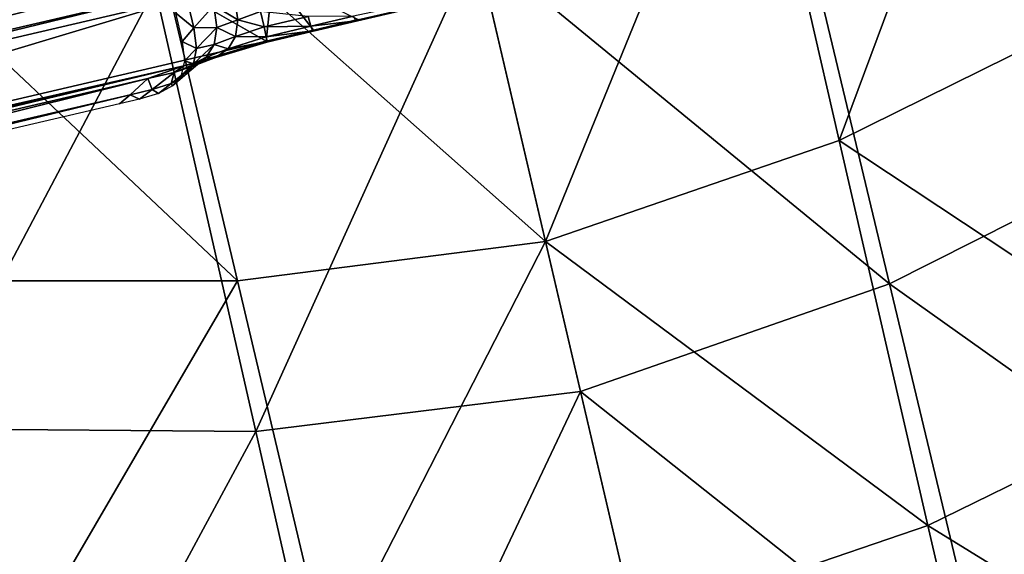
# Model space of a CAD drawing. Units: metres. Extents: x 96.79 to 99.13, y 0.38 to 2.81.
# Drawn here: x 98.77 to 98.83, y 0.61 to 0.64 of the extents above; entities that cross this region are included whole.
import ezdxf

# ---------------------------------------------------------------- set-up
doc = ezdxf.new("R2010")
doc.units = ezdxf.units.M
doc.header["$MEASUREMENT"] = 0

# ---------------------------------------------------------------- blocks, each defined once
blk = doc.blocks.new('c2194925-f87b-489f-bdb6-3fbe224ee019')
at = {"color": 7, "true_color": 0xffffff}
for points in [[(100.29787, 18.341654, 0.458505), (100.29792, 18.363251, 0.465006), (100.279801, 18.359567, 0.464941)], [(100.29792, 18.363251, 0.465006), (100.29787, 18.341654, 0.458505), (100.31607, 18.343472, 0.458685)], [(100.279801, 18.359567, 0.464941), (100.279699, 18.337467, 0.458121), (100.29787, 18.341654, 0.458505)], [(100.296675, 18.353707, 0.426599), (100.31607, 18.35561, 0.426517), (100.31607, 18.329259, 0.419679)], [(100.31607, 18.329259, 0.419679), (100.31607, 18.35561, 0.426517), (100.335465, 18.353707, 0.426599)], [(100.277343, 18.349279, 0.427068), (100.296675, 18.353707, 0.426599), (100.296842, 18.327218, 0.419817)], [(100.31607, 18.329259, 0.419679), (100.296842, 18.327218, 0.419817), (100.296675, 18.353707, 0.426599)], [(100.335465, 18.353707, 0.426599), (100.335298, 18.327218, 0.419817), (100.31607, 18.329259, 0.419679)], [(100.335298, 18.327218, 0.419817), (100.335465, 18.353707, 0.426599), (100.354797, 18.349279, 0.427068)], [(100.296842, 18.327218, 0.419817), (100.277682, 18.322573, 0.420444), (100.277343, 18.349279, 0.427068)], [(100.354797, 18.349279, 0.427068), (100.354458, 18.322573, 0.420444), (100.335298, 18.327218, 0.419817)], [(100.31607, 18.320167, 0.453758), (100.31607, 18.343472, 0.458685), (100.29787, 18.341654, 0.458505)], [(100.334271, 18.341654, 0.458505), (100.31607, 18.343472, 0.458685), (100.31607, 18.320167, 0.453758)], [(100.2978, 18.318286, 0.453441), (100.29787, 18.341654, 0.458505), (100.279699, 18.337467, 0.458121)], [(100.29787, 18.341654, 0.458505), (100.2978, 18.318286, 0.453441), (100.31607, 18.320167, 0.453758)], [(100.31607, 18.320167, 0.453758), (100.334341, 18.318286, 0.453441), (100.334271, 18.341654, 0.458505)], [(100.352441, 18.337467, 0.458121), (100.334271, 18.341654, 0.458505), (100.334341, 18.318286, 0.453441)], [(100.279699, 18.337467, 0.458121), (100.279565, 18.314034, 0.452764), (100.2978, 18.318286, 0.453441)], [(100.334341, 18.318286, 0.453441), (100.352576, 18.314034, 0.452764), (100.352441, 18.337467, 0.458121)], [(100.296842, 18.327218, 0.419817), (100.31607, 18.329259, 0.419679), (100.31607, 18.302141, 0.4173)], [(100.31607, 18.302141, 0.4173), (100.31607, 18.329259, 0.419679), (100.335298, 18.327218, 0.419817)], [(100.277682, 18.322573, 0.420444), (100.296842, 18.327218, 0.419817), (100.296987, 18.300348, 0.417514)], [(100.31607, 18.302141, 0.4173), (100.296987, 18.300348, 0.417514), (100.296842, 18.327218, 0.419817)], [(100.335298, 18.327218, 0.419817), (100.335153, 18.300348, 0.417514), (100.31607, 18.302141, 0.4173)], [(100.335153, 18.300348, 0.417514), (100.335298, 18.327218, 0.419817), (100.354458, 18.322573, 0.420444)], [(100.296987, 18.300348, 0.417514), (100.277982, 18.29629, 0.418308), (100.277682, 18.322573, 0.420444)], [(100.354458, 18.322573, 0.420444), (100.354158, 18.29629, 0.418308), (100.335153, 18.300348, 0.417514)], [(100.297721, 18.294245, 0.44954), (100.31607, 18.295876, 0.449958), (100.31607, 18.320167, 0.453758)], [(100.31607, 18.320167, 0.453758), (100.2978, 18.318286, 0.453441), (100.297721, 18.294245, 0.44954)], [(100.33442, 18.294245, 0.44954), (100.334341, 18.318286, 0.453441), (100.31607, 18.320167, 0.453758)], [(100.31607, 18.320167, 0.453758), (100.31607, 18.295876, 0.449958), (100.33442, 18.294245, 0.44954)], [(100.279422, 18.290576, 0.448661), (100.297721, 18.294245, 0.44954), (100.2978, 18.318286, 0.453441)], [(100.2978, 18.318286, 0.453441), (100.279565, 18.314034, 0.452764), (100.279422, 18.290576, 0.448661)], [(100.352719, 18.290576, 0.448661), (100.352576, 18.314034, 0.452764), (100.334341, 18.318286, 0.453441)], [(100.334341, 18.318286, 0.453441), (100.33442, 18.294245, 0.44954), (100.352719, 18.290576, 0.448661)], [(100.33546, 18.306181, 0.427129), (100.336369, 18.306438, 0.427073), (100.335501, 18.306035, 0.423603)], [(100.336672, 18.306128, 0.423569), (100.335501, 18.306035, 0.423603), (100.336369, 18.306438, 0.427073)], [(100.336369, 18.306438, 0.427073), (100.337548, 18.306517, 0.427032), (100.336672, 18.306128, 0.423569)], [(100.338017, 18.306128, 0.423543), (100.336672, 18.306128, 0.423569), (100.337548, 18.306517, 0.427032)], [(100.337548, 18.306517, 0.427032), (100.33875, 18.306517, 0.427001), (100.338017, 18.306128, 0.423543)], [(100.381253, 18.306517, 0.428064), (100.381806, 18.306128, 0.424725), (100.338017, 18.306128, 0.423543)], [(100.338017, 18.306128, 0.423543), (100.33875, 18.306517, 0.427001), (100.381253, 18.306517, 0.428064)], [(100.33402, 18.305331, 0.420198), (100.333129, 18.304987, 0.420244), (100.334598, 18.305741, 0.423654)], [(100.333959, 18.3052, 0.423721), (100.334598, 18.305741, 0.423654), (100.333129, 18.304987, 0.420244)], [(100.334598, 18.305741, 0.423654), (100.333959, 18.3052, 0.423721), (100.334816, 18.305698, 0.427201)], [(100.334433, 18.304918, 0.427288), (100.334816, 18.305698, 0.427201), (100.333959, 18.3052, 0.423721)], [(100.335177, 18.305442, 0.42017), (100.33402, 18.305331, 0.420198), (100.335501, 18.306035, 0.423603)], [(100.334598, 18.305741, 0.423654), (100.335501, 18.306035, 0.423603), (100.33402, 18.305331, 0.420198)], [(100.335501, 18.306035, 0.423603), (100.334598, 18.305741, 0.423654), (100.33546, 18.306181, 0.427129)], [(100.334816, 18.305698, 0.427201), (100.33546, 18.306181, 0.427129), (100.334598, 18.305741, 0.423654)], [(100.336775, 18.305442, 0.420148), (100.335177, 18.305442, 0.42017), (100.336672, 18.306128, 0.423569)], [(100.335501, 18.306035, 0.423603), (100.336672, 18.306128, 0.423569), (100.335177, 18.305442, 0.42017)], [(100.336672, 18.306128, 0.423569), (100.338017, 18.306128, 0.423543), (100.336775, 18.305442, 0.420148)], [(100.336775, 18.305442, 0.420148), (100.338017, 18.306128, 0.423543), (100.381806, 18.306128, 0.424725)], [(100.381806, 18.306128, 0.424725), (100.382894, 18.305447, 0.421373), (100.336775, 18.305442, 0.420148)], [(100.331757, 18.304809, 0.417619), (100.332593, 18.305133, 0.417308), (100.329421, 18.30491, 0.414625)], [(100.332593, 18.305133, 0.417308), (100.331757, 18.304809, 0.417619), (100.333129, 18.304987, 0.420244)], [(100.333129, 18.304987, 0.420244), (100.332498, 18.304372, 0.420308), (100.333959, 18.3052, 0.423721)], [(100.333579, 18.304351, 0.423806), (100.333959, 18.3052, 0.423721), (100.332498, 18.304372, 0.420308)], [(100.33368, 18.305211, 0.41694), (100.332593, 18.305133, 0.417308), (100.33402, 18.305331, 0.420198)], [(100.333129, 18.304987, 0.420244), (100.33402, 18.305331, 0.420198), (100.332593, 18.305133, 0.417308)], [(100.333959, 18.3052, 0.423721), (100.333579, 18.304351, 0.423806), (100.334433, 18.304918, 0.427288)], [(100.334534, 18.305182, 0.416662), (100.33368, 18.305211, 0.41694), (100.335177, 18.305442, 0.42017)], [(100.33402, 18.305331, 0.420198), (100.335177, 18.305442, 0.42017), (100.33368, 18.305211, 0.41694)], [(100.334534, 18.305182, 0.416662), (100.336775, 18.305442, 0.420148), (100.382894, 18.305447, 0.421373)], [(100.382894, 18.305447, 0.421373), (100.385024, 18.305182, 0.417912), (100.334534, 18.305182, 0.416662)], [(100.335177, 18.305442, 0.42017), (100.336775, 18.305442, 0.420148), (100.334534, 18.305182, 0.416662)], [(100.326719, 18.304025, 0.415674), (100.326695, 18.304614, 0.414963), (100.324107, 18.304613, 0.414516)], [(100.329396, 18.304026, 0.416289), (100.329406, 18.304615, 0.415578), (100.326695, 18.304614, 0.414963)], [(100.326695, 18.304614, 0.414963), (100.326719, 18.304025, 0.415674), (100.329396, 18.304026, 0.416289)], [(100.329406, 18.304615, 0.415578), (100.329396, 18.304026, 0.416289), (100.331165, 18.304203, 0.417872)], [(100.329421, 18.30491, 0.414625), (100.329406, 18.304615, 0.415578), (100.331757, 18.304809, 0.417619)], [(100.331165, 18.304203, 0.417872), (100.331757, 18.304809, 0.417619), (100.329406, 18.304615, 0.415578)], [(100.331757, 18.304809, 0.417619), (100.331165, 18.304203, 0.417872), (100.332498, 18.304372, 0.420308)], [(100.332498, 18.304372, 0.420308), (100.333129, 18.304987, 0.420244), (100.331757, 18.304809, 0.417619)], [(100.334307, 18.303767, 0.427391), (100.334433, 18.304918, 0.427288), (100.333579, 18.304351, 0.423806)], [(100.329391, 18.303094, 0.41676), (100.329396, 18.304026, 0.416289), (100.326719, 18.304025, 0.415674)], [(100.329396, 18.304026, 0.416289), (100.329391, 18.303094, 0.41676), (100.330813, 18.303266, 0.418068)], [(100.330813, 18.303266, 0.418068), (100.331165, 18.304203, 0.417872), (100.329396, 18.304026, 0.416289)], [(100.331165, 18.304203, 0.417872), (100.330813, 18.303266, 0.418068), (100.332122, 18.303434, 0.420391)], [(100.332122, 18.303434, 0.420391), (100.332498, 18.304372, 0.420308), (100.331165, 18.304203, 0.417872)], [(100.332498, 18.304372, 0.420308), (100.332122, 18.303434, 0.420391), (100.333579, 18.304351, 0.423806)], [(100.333454, 18.303129, 0.423908), (100.333579, 18.304351, 0.423806), (100.332122, 18.303434, 0.420391)], [(100.333579, 18.304351, 0.423806), (100.333454, 18.303129, 0.423908), (100.334307, 18.303767, 0.427391)], [(100.331998, 18.302127, 0.420493), (100.332122, 18.303434, 0.420391), (100.330813, 18.303266, 0.418068)], [(100.332122, 18.303434, 0.420391), (100.331998, 18.302127, 0.420493), (100.333454, 18.303129, 0.423908)], [(100.334311, 18.302022, 0.427524), (100.334307, 18.303767, 0.427391), (100.333454, 18.303129, 0.423908)], [(100.330698, 18.301952, 0.418208), (100.330813, 18.303266, 0.418068), (100.329391, 18.303094, 0.41676)], [(100.330813, 18.303266, 0.418068), (100.330698, 18.301952, 0.418208), (100.331998, 18.302127, 0.420493)], [(100.333457, 18.301323, 0.424041), (100.333454, 18.303129, 0.423908), (100.331998, 18.302127, 0.420493)], [(100.333454, 18.303129, 0.423908), (100.333457, 18.301323, 0.424041), (100.334311, 18.302022, 0.427524)]]:
    blk.add_3dface(points, dxfattribs=at)
blk = doc.blocks.new('28cc91fe-50b7-48aa-84b1-3ee4fcd98285')
for points in [[(100.32944, 18.304941, 0.413431), (100.329421, 18.30491, 0.414625), (100.332593, 18.305133, 0.417308)], [(100.32944, 18.304941, 0.413431), (100.33368, 18.305211, 0.41694), (100.334534, 18.305182, 0.416662)], [(100.332593, 18.305133, 0.417308), (100.33368, 18.305211, 0.41694), (100.32944, 18.304941, 0.413431)], [(100.334534, 18.305182, 0.416662), (100.329457, 18.304867, 0.412447), (100.32944, 18.304941, 0.413431)], [(100.329457, 18.304867, 0.412447), (100.334534, 18.305182, 0.416662), (100.390403, 18.304867, 0.413652)], [(100.334534, 18.305182, 0.416662), (100.385024, 18.305182, 0.417912), (100.390403, 18.304867, 0.413652)], [(100.309479, 18.304926, 0.412234), (100.323937, 18.304935, 0.412381), (100.323867, 18.304867, 0.411513)], [(100.324032, 18.304906, 0.413568), (100.323937, 18.304935, 0.412381), (100.309479, 18.304926, 0.412234)], [(100.309479, 18.304926, 0.412234), (100.309508, 18.304901, 0.413423), (100.324032, 18.304906, 0.413568)], [(100.324107, 18.304613, 0.414516), (100.324032, 18.304906, 0.413568), (100.309508, 18.304901, 0.413423)], [(100.326594, 18.304867, 0.411908), (100.323867, 18.304867, 0.411513), (100.323937, 18.304935, 0.412381)], [(100.323867, 18.304867, 0.411513), (100.326594, 18.304867, 0.411908), (100.32823, 18.301294, 0.388197)], [(100.323937, 18.304935, 0.412381), (100.326624, 18.304937, 0.41282), (100.326594, 18.304867, 0.411908)], [(100.326664, 18.304908, 0.414012), (100.326624, 18.304937, 0.41282), (100.323937, 18.304935, 0.412381)], [(100.323937, 18.304935, 0.412381), (100.324032, 18.304906, 0.413568), (100.326664, 18.304908, 0.414012)], [(100.326695, 18.304614, 0.414963), (100.326664, 18.304908, 0.414012), (100.324032, 18.304906, 0.413568)], [(100.324032, 18.304906, 0.413568), (100.324107, 18.304613, 0.414516), (100.326695, 18.304614, 0.414963)], [(100.329457, 18.304867, 0.412447), (100.326594, 18.304867, 0.411908), (100.326624, 18.304937, 0.41282)], [(100.32823, 18.301294, 0.388197), (100.326594, 18.304867, 0.411908), (100.329457, 18.304867, 0.412447)], [(100.326624, 18.304937, 0.41282), (100.32944, 18.304941, 0.413431), (100.329457, 18.304867, 0.412447)], [(100.329421, 18.30491, 0.414625), (100.32944, 18.304941, 0.413431), (100.326624, 18.304937, 0.41282)], [(100.326624, 18.304937, 0.41282), (100.326664, 18.304908, 0.414012), (100.329421, 18.30491, 0.414625)], [(100.329406, 18.304615, 0.415578), (100.329421, 18.30491, 0.414625), (100.326664, 18.304908, 0.414012)], [(100.326664, 18.304908, 0.414012), (100.326695, 18.304614, 0.414963), (100.329406, 18.304615, 0.415578)], [(100.329457, 18.304867, 0.412447), (100.33331, 18.301294, 0.388169), (100.32823, 18.301294, 0.388197)], [(100.33331, 18.301294, 0.388169), (100.329457, 18.304867, 0.412447), (100.390403, 18.304867, 0.413652)], [(100.33331, 18.301294, 0.388169), (100.390403, 18.304867, 0.413652), (100.388395, 18.301283, 0.390072)], [(100.333251, 18.300763, 0.385777), (100.33331, 18.301294, 0.388169), (100.388395, 18.301283, 0.390072)], [(100.388395, 18.301283, 0.390072), (100.388343, 18.300755, 0.38765), (100.333251, 18.300763, 0.385777)], [(100.333204, 18.299727, 0.383859), (100.333251, 18.300763, 0.385777), (100.388343, 18.300755, 0.38765)], [(100.388343, 18.300755, 0.38765), (100.388308, 18.299722, 0.385756), (100.333204, 18.299727, 0.383859)], [(100.333168, 18.298194, 0.382418), (100.333204, 18.299727, 0.383859), (100.388308, 18.299722, 0.385756)], [(100.388308, 18.299722, 0.385756), (100.388286, 18.298191, 0.384377), (100.333168, 18.298194, 0.382418)], [(100.333145, 18.296249, 0.381463), (100.333168, 18.298194, 0.382418), (100.388286, 18.298191, 0.384377)], [(100.388286, 18.298191, 0.384377), (100.388274, 18.296248, 0.38349), (100.333145, 18.296249, 0.381463)], [(100.333134, 18.29414, 0.381002), (100.333145, 18.296249, 0.381463), (100.388274, 18.296248, 0.38349)], [(100.388274, 18.296248, 0.38349), (100.388269, 18.294139, 0.38307), (100.333134, 18.29414, 0.381002)], [(100.333135, 18.292392, 0.381041), (100.333134, 18.29414, 0.381002), (100.388269, 18.294139, 0.38307)], [(100.388269, 18.294139, 0.38307), (100.388269, 18.292392, 0.383105), (100.333135, 18.292392, 0.381041)], [(100.333184, 18.283787, 0.383043), (100.333135, 18.292392, 0.381041), (100.388269, 18.292392, 0.383105)], [(100.388269, 18.292392, 0.383105), (100.388295, 18.283787, 0.384969), (100.333184, 18.283787, 0.383043)]]:
    blk.add_3dface(points)
blk = doc.blocks.new('c008df43-07af-48fa-ac8a-aca5c451f238')
for name, p in [('c2194925-f87b-489f-bdb6-3fbe224ee019', (0, 0, -0.000333)), ('28cc91fe-50b7-48aa-84b1-3ee4fcd98285', (0, 0))]:
    blk.add_blockref(name, p)

msp = doc.modelspace()

# ---------------------------------------------------------------- block references
at = {"rotation": 193.1337112314195}
msp.add_blockref('c008df43-07af-48fa-ac8a-aca5c451f238', (192.332884, 41.260103, 0), dxfattribs=at)

doc.saveas('drawing.dxf')
